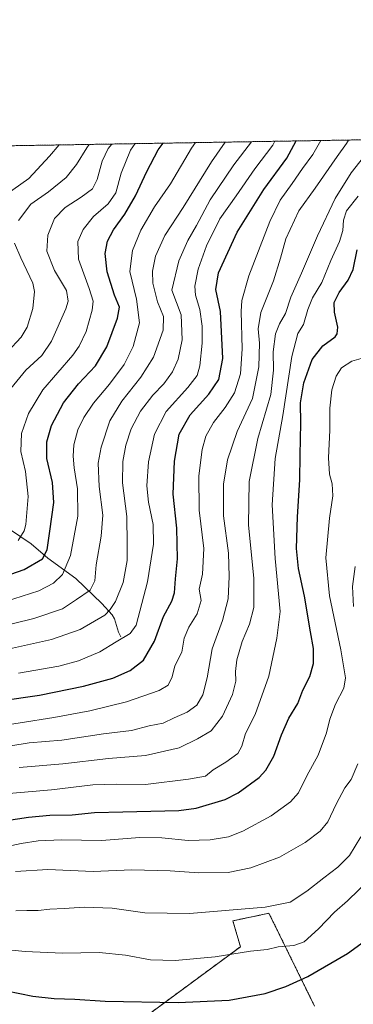
# Model space of a CAD drawing. Units: metres. Extents: x 613734 to 617168, y 4761764 to 4764135.
# Drawn here: x 614009 to 614148, y 4763723 to 4764135 of the extents above; entities that cross this region are included whole.
import ezdxf

# ---------------------------------------------------------------- set-up
doc = ezdxf.new("R2010")
doc.units = ezdxf.units.M
doc.header["$MEASUREMENT"] = 0
doc.linetypes.add('TRAZOS', pattern=[0.75, 0.5, -0.25])
for name, color, linetype, lineweight in [('Arbolado forestal', 92, 'TRAZOS', 0), ('Arbolado forestal CxS', 92, 'Continuous', 0), ('Comarca CxS', 133, 'Continuous', 0), ('Comunidad Autónoma CxS', 142, 'Continuous', 0), ('Corriente natural lineal', 142, 'Continuous', 13), ('Curva de nivel maestra', 36, 'Continuous', 30), ('Curva de nivel normal', 36, 'Continuous', 0), ('Espacio natural protegido CxS', 2, 'Continuous', 0), ('Matorral', 135, 'Continuous', 0), ('Matorral CxS', 135, 'Continuous', 0), ('Municipio CxS', 142, 'Continuous', 0), ('Provincia CxS', 1, 'Continuous', 0)]:
    doc.layers.add(name, color=color, linetype=linetype, lineweight=lineweight)

# ---------------------------------------------------------------- blocks, each defined once
blk = doc.blocks.new('*U152')
at = {"layer": 'Arbolado forestal CxS', "color": 92, "linetype": 'Continuous', "lineweight": 0}
for points in [[(614132.04, 4763722.66, 902.4), (614120.99, 4763745.15, 895.84), (614117.5, 4763752.26, 893.5), (614112.97, 4763761.47, 890.79), (614108.99, 4763760.65, 890.82), (614104.51, 4763759.72, 890.88), (614097.9, 4763758.35, 891.16), (614101.01, 4763747.49, 894.12), (614056.7, 4763714.84, 902.15)], [(613795.26, 4763714.52, 872.27), (613773.09, 4763726.05, 856.71), (613757.13, 4763743.78, 841.05), (613740.57, 4763759.02, 825.25), (613738.84, 4763760.98, 823.35), (613738, 4763811.74, 798.72), (613740.57, 4763815.72, 797.35), (613770.43, 4763818.7, 808.19), (613769.43, 4763845.56, 795.47), (613765.45, 4763870.43, 785.17), (613762.03, 4763890.24, 775.42), (613736.68, 4763890.99, 764.19), (613733.58, 4764077.82, 780.58), (616430.25, 4764123.32, 1060.89)]]:
    blk.add_polyline3d(points, dxfattribs=at)
blk = doc.blocks.new('*U161')
at = {"layer": 'Curva de nivel normal', "color": 36, "linetype": 'Continuous', "lineweight": 0}
blk.add_polyline3d([(614002.76, 4763891.81, 830), (614016.68, 4763896.32, 830), (614022.83, 4763899.49, 830), (614026.65, 4763903.1, 830), (614030, 4763911.09, 830), (614033.02, 4763927.49, 830), (614032.95, 4763938.89, 830), (614031.45, 4763947.67, 830), (614031.02, 4763952.66, 830), (614031.42, 4763957.28, 830), (614033.08, 4763963.55, 830), (614035.51, 4763968.82, 830), (614039.62, 4763974.79, 830), (614046.29, 4763982.7, 830), (614052.42, 4763990.88, 830), (614056.15, 4763998.41, 830), (614058.85, 4764008.3, 830), (614057.57, 4764018.27, 830), (614054.78, 4764029.8, 830), (614055.93, 4764038.64, 830), (614059.43, 4764047.12, 830), (614065.04, 4764056.87, 830), (614071.82, 4764066.45, 830), (614080.58, 4764081.32, 830), (614082.29, 4764083.7, 830)], dxfattribs=at)
blk = doc.blocks.new('*U179')
at = {"layer": 'Curva de nivel normal', "color": 36, "linetype": 'Continuous', "lineweight": 0}
blk.add_polyline3d([(614105.6686, 4764084.0977, 840), (614098.26, 4764074.45, 840), (614088.36, 4764059.74, 840), (614082.62, 4764049.02, 840), (614078.97, 4764042.82, 840), (614075.3, 4764034.23, 840), (614072.37, 4764021.99, 840), (614076.25, 4764011.63, 840), (614076.67, 4764001.25, 840), (614075.01, 4763993.1, 840), (614072.69, 4763987.83, 840), (614068.96, 4763982.86, 840), (614064.4, 4763978.13, 840), (614059.28, 4763971.48, 840), (614055.35, 4763964.02, 840), (614053.14, 4763957.23, 840), (614051.88, 4763950.44, 840), (614051.78, 4763941.42, 840), (614053.56, 4763927.33, 840), (614053.72, 4763915.79, 840), (614053.7, 4763908.95, 840), (614051.94, 4763899.79, 840), (614048.75, 4763891.79, 840), (614046.62, 4763888.43, 840), (614044.26, 4763886.12, 840), (614034.02, 4763880.12, 840), (614022.02, 4763876, 840), (613999.34, 4763870.88, 840)], dxfattribs=at)
blk = doc.blocks.new('*U180')
at = {"layer": 'Curva de nivel normal', "color": 36, "linetype": 'Continuous', "lineweight": 0}
for points in [[(614006.98, 4763778.92, 885), (614020.55, 4763779.82, 885), (614039.46, 4763778.98, 885), (614055.64, 4763779.68, 885), (614071.69, 4763779.26, 885), (614083.69, 4763778.4, 885), (614095.9, 4763778.56, 885), (614105.32, 4763780.44, 885), (614117.31, 4763784.97, 885), (614128.12, 4763791.06, 885), (614134.42, 4763795.8, 885), (614137.62, 4763799.67, 885), (614141.09, 4763807.14, 885), (614144.69, 4763813.92, 885), (614147.29, 4763817.39, 885), (614150.13, 4763823.99, 885)], [(614148.33, 4763889.68, 885), (614147.94, 4763898.14, 885), (614149.06, 4763906.54, 885)]]:
    blk.add_polyline3d(points, dxfattribs=at)
blk = doc.blocks.new('*U182')
at = {"layer": 'Curva de nivel normal', "color": 36, "linetype": 'Continuous', "lineweight": 0}
for points in [[(614037.79, 4764082.95, 810), (614036.82, 4764081.58, 810), (614032.44, 4764074.6, 810), (614028.22, 4764069.17, 810), (614020.72, 4764063.1, 810), (614013.32, 4764057.97, 810), (614008.19, 4764051.16, 810)], [(614006.53, 4764041.6, 810), (614009.19, 4764035.5, 810), (614014.27, 4764024.97, 810), (614014.89, 4764021.39, 810), (614014.28, 4764014.31, 810), (614011.89, 4764006.53, 810), (614009.38, 4764002.31, 810), (613997.8, 4763990.16, 810)]]:
    blk.add_polyline3d(points, dxfattribs=at)
blk = doc.blocks.new('*U184')
at = {"layer": 'Curva de nivel normal', "color": 36, "linetype": 'Continuous', "lineweight": 0}
blk.add_polyline3d([(614057.03, 4764083.28, 820), (614055.04, 4764080.6, 820), (614051.22, 4764070.98, 820), (614048.91, 4764062.68, 820), (614045.69, 4764058.15, 820), (614039.52, 4764052.75, 820), (614035.29, 4764047.41, 820), (614033.05, 4764042.42, 820), (614033.38, 4764034.97, 820), (614037.83, 4764022.74, 820), (614039.48, 4764017.47, 820), (614039.03, 4764013.65, 820), (614036.47, 4764004.74, 820), (614033.6, 4763998.65, 820), (614030.89, 4763994.9, 820), (614018.4, 4763980.31, 820), (614012.35, 4763970.49, 820), (614009.48, 4763962.03, 820), (614009.14, 4763954.49, 820), (614011.09, 4763946.24, 820), (614012.22, 4763935.7, 820), (614011.3, 4763924.04, 820), (614010.59, 4763921.32, 820), (614008.1, 4763917.37, 820)], dxfattribs=at)
blk = doc.blocks.new('*U186')
at = {"layer": 'Curva de nivel normal', "color": 36, "linetype": 'Continuous', "lineweight": 0}
blk.add_polyline3d([(613994.68, 4763838.92, 855), (614023.02, 4763843.35, 855), (614038.02, 4763846.09, 855), (614053.35, 4763849.87, 855), (614067.05, 4763854.63, 855), (614070.75, 4763856.87, 855), (614072.48, 4763860.39, 855), (614073.66, 4763864.9, 855), (614076.52, 4763870.67, 855), (614077.57, 4763876.48, 855), (614079.52, 4763881.07, 855), (614082.98, 4763886.65, 855), (614084.62, 4763892.29, 855), (614083.79, 4763896.95, 855), (614085.18, 4763903.29, 855), (614085.69, 4763913.99, 855), (614083.74, 4763930.06, 855), (614083.67, 4763944.34, 855), (614085, 4763955.35, 855), (614086.56, 4763960.98, 855), (614089.78, 4763966.72, 855), (614094.69, 4763972.95, 855), (614098.52, 4763979.11, 855), (614101.06, 4763987.07, 855), (614101.81, 4763997.5, 855), (614101.28, 4764013.16, 855), (614101.66, 4764017.65, 855), (614104.59, 4764028.03, 855), (614113.34, 4764050.74, 855), (614117.69, 4764059.7, 855), (614122.69, 4764066.58, 855), (614127.02, 4764072.82, 855), (614131.35, 4764078.8, 855), (614134.71, 4764084.59, 855)], dxfattribs=at)
blk = doc.blocks.new('*U187')
at = {"layer": 'Curva de nivel normal', "color": 36, "linetype": 'Continuous', "lineweight": 0}
blk.add_polyline3d([(614008.26, 4763861.93, 845), (614025.02, 4763864.74, 845), (614033.31, 4763867.03, 845), (614042.19, 4763870.76, 845), (614049.1, 4763875.04, 845), (614054.89, 4763878.4, 845), (614057.46, 4763881.96, 845), (614062.22, 4763900.04, 845), (614064.63, 4763915.82, 845), (614064.58, 4763923.98, 845), (614062.54, 4763933.41, 845), (614061.84, 4763940.27, 845), (614062.64, 4763950.28, 845), (614065.13, 4763961.86, 845), (614070.04, 4763971.31, 845), (614079.04, 4763981.31, 845), (614082.98, 4763986.31, 845), (614084.12, 4763990.36, 845), (614085.1, 4763999.87, 845), (614085.04, 4764006.92, 845), (614084.08, 4764013.87, 845), (614082.28, 4764019.86, 845), (614082, 4764023.62, 845), (614083.3, 4764030.79, 845), (614086.84, 4764040.6, 845), (614092.38, 4764051.9, 845), (614099.22, 4764061.49, 845), (614107.02, 4764072.7, 845), (614114.62, 4764082.69, 845), (614115.457751, 4764084.262889, 845)], dxfattribs=at)
blk = doc.blocks.new('*U190')
at = {"layer": 'Curva de nivel normal', "color": 36, "linetype": 'Continuous', "lineweight": 0}
blk.add_polyline3d([(614047.23, 4764083.11, 815), (614045.74, 4764081.23, 815), (614043.27, 4764075.97, 815), (614041.17, 4764068.3, 815), (614039.12, 4764064.45, 815), (614034.46, 4764060.92, 815), (614027.69, 4764056.64, 815), (614023.21, 4764051.96, 815), (614020.5, 4764044.97, 815), (614020.1, 4764038.27, 815), (614023.34, 4764030.23, 815), (614028.3, 4764021.86, 815), (614028.93, 4764017.43, 815), (614027.99, 4764014.26, 815), (614022.08, 4764000.66, 815), (614018.02, 4763994.72, 815), (614011.35, 4763988.59, 815), (614005.06, 4763980.96, 815)], dxfattribs=at)
blk = doc.blocks.new('*U196')
at = {"layer": 'Curva de nivel normal', "color": 36, "linetype": 'Continuous', "lineweight": 0}
blk.add_polyline3d([(614002.44, 4764061.54, 805), (614012.52, 4764068.69, 805), (614021.15, 4764077.98, 805), (614025.16, 4764082.74, 805)], dxfattribs=at)
blk = doc.blocks.new('*U209')
at = {"layer": 'Curva de nivel normal', "color": 36, "linetype": 'Continuous', "lineweight": 0}
blk.add_polyline3d([(614094.64, 4764083.91, 835), (614088.89, 4764075.65, 835), (614077.02, 4764056.64, 835), (614069.39, 4764044.83, 835), (614065.48, 4764036.24, 835), (614064.21, 4764030.02, 835), (614064.46, 4764024.88, 835), (614066.39, 4764017.16, 835), (614068.9, 4764011.06, 835), (614068.66, 4764005.3, 835), (614064.67, 4763994.06, 835), (614059.45, 4763985.64, 835), (614051.48, 4763975.64, 835), (614046.47, 4763967.31, 835), (614042.76, 4763956.31, 835), (614041.54, 4763949.64, 835), (614041.91, 4763939.97, 835), (614043.42, 4763927.96, 835), (614042.83, 4763919.14, 835), (614040.67, 4763907.24, 835), (614040.19, 4763900.46, 835), (614038.13, 4763896.54, 835), (614032.54, 4763892.63, 835), (614026.6, 4763888.76, 835), (614014.6, 4763884.72, 835), (613989.05, 4763878.4, 835)], dxfattribs=at)
blk = doc.blocks.new('*U216')
at = {"layer": 'Curva de nivel maestra', "color": 36, "linetype": 'Continuous', "lineweight": 30}
blk.add_polyline3d([(614003.32, 4763729.11, 900), (614014.18, 4763726.88, 900), (614023.2, 4763725.8, 900), (614031.74, 4763725.54, 900), (614044.53, 4763724.79, 900), (614075.02, 4763724.21, 900), (614096.35, 4763725.18, 900), (614111.37, 4763727.98, 900), (614120.02, 4763730.88, 900), (614129.2, 4763735.09, 900), (614145.86, 4763744.67, 900), (614159.08, 4763754.22, 900)], dxfattribs=at)
blk = doc.blocks.new('*U219')
at = {"layer": 'Curva de nivel maestra', "color": 36, "linetype": 'Continuous', "lineweight": 30}
blk.add_polyline3d([(614000.48, 4763850.26, 850), (614016.99, 4763852.63, 850), (614035.35, 4763856.4, 850), (614047.69, 4763859.84, 850), (614054.98, 4763863.03, 850), (614060.56, 4763867.34, 850), (614065.03, 4763875.3, 850), (614068.87, 4763885.63, 850), (614072.4, 4763891.96, 850), (614073.44, 4763895.4, 850), (614073.84, 4763901.38, 850), (614074.78, 4763909.72, 850), (614074.46, 4763922.52, 850), (614072.91, 4763936.65, 850), (614073.42, 4763950.48, 850), (614075.42, 4763961.78, 850), (614080.03, 4763969.83, 850), (614087.87, 4763978.57, 850), (614091.94, 4763984.62, 850), (614093.61, 4763993.38, 850), (614092.66, 4764013.08, 850), (614090.72, 4764022.29, 850), (614091.91, 4764029.3, 850), (614099.61, 4764046.31, 850), (614110.86, 4764064.16, 850), (614120.48, 4764077.14, 850), (614124.36, 4764084.41, 850)], dxfattribs=at)
blk = doc.blocks.new('*U229')
at = {"layer": 'Curva de nivel maestra', "color": 36, "linetype": 'Continuous', "lineweight": 30}
blk.add_polyline3d([(613990.57, 4763898.31, 825), (614010.58, 4763905.27, 825), (614018.24, 4763909.61, 825), (614020.24, 4763913.38, 825), (614021.33, 4763921.21, 825), (614023.03, 4763933.19, 825), (614022.46, 4763941.59, 825), (614020.1, 4763951.63, 825), (614020.02, 4763958.64, 825), (614021.99, 4763965.46, 825), (614027.05, 4763974.93, 825), (614033.34, 4763982.8, 825), (614040.4, 4763990.31, 825), (614045.12, 4763998.31, 825), (614049.68, 4764010.31, 825), (614050.49, 4764014.97, 825), (614048.42, 4764019.94, 825), (614045.37, 4764029.71, 825), (614044.44, 4764037.34, 825), (614045.46, 4764042.49, 825), (614048.01, 4764047.17, 825), (614052.72, 4764053.77, 825), (614057.16, 4764061.51, 825), (614061.94, 4764071.65, 825), (614066.61, 4764080.65, 825), (614068.78, 4764083.48, 825)], dxfattribs=at)

msp = doc.modelspace()

# ---------------------------------------------------------------- linework, layer by layer
at = {"layer": 'Arbolado forestal', "color": 92, "linetype": 'TRAZOS', "lineweight": 0}
for points in [[(613736.68, 4763890.99, 764.19), (613735.23, 4763978.28, 746.95), (613733.58, 4764077.82, 780.58), (613854.99, 4764079.87, 763.3), (613942.94, 4764081.35, 765.67), (614285.39, 4764087.13, 889.56), (614287.16, 4764087.16, 889.46), (614288.92, 4764087.19, 889.41), (614731.2, 4764094.65, 951.06), (615053.61, 4764100.09, 1062.91), (615184.41, 4764102.3, 1009.56), (615222.99, 4764102.95, 988.93), (615416.86, 4764106.22, 1022.81), (615649.55, 4764110.15, 1015.06)], [(614056.7, 4763714.84, 902.15), (614101.01, 4763747.49, 894.12), (614097.9, 4763758.35, 891.16), (614104.51, 4763759.72, 890.88), (614108.99, 4763760.65, 890.82), (614112.97, 4763761.47, 890.79), (614117.5, 4763752.26, 893.5), (614120.99, 4763745.15, 895.84), (614132.04, 4763722.66, 902.4)]]:
    msp.add_polyline3d(points, dxfattribs=at)
at = {"layer": 'Comarca CxS', "color": 133, "linetype": 'Continuous', "lineweight": 0}
msp.add_polyline3d([(617168.3, 4761821.56, 1084.18), (613772.02, 4761764.31, 737.19), (613733.58, 4764077.82, 780.58), (617128.68, 4764135.1, 1066.9), (617168.3, 4761821.56, 1084.18)], close=True, dxfattribs=at)
msp.add_polyline3d([(617168.3, 4761821.56, 1084.18), (613772.02, 4761764.31, 737.19), (613733.58, 4764077.82, 780.58), (617128.68, 4764135.1, 1066.9), (617168.3, 4761821.56, 1084.18)], close=True, dxfattribs=at)
at = {"layer": 'Comunidad Autónoma CxS', "color": 142, "linetype": 'Continuous', "lineweight": 0}
msp.add_polyline3d([(617168.3, 4761821.56, 1084.18), (613772.02, 4761764.31, 737.19), (613733.58, 4764077.82, 780.58), (617128.68, 4764135.1, 1066.9), (617168.3, 4761821.56, 1084.18)], close=True, dxfattribs=at)
msp.add_polyline3d([(617168.3, 4761821.56, 1084.18), (613772.02, 4761764.31, 737.19), (613733.58, 4764077.82, 780.58), (617128.68, 4764135.1, 1066.9), (617168.3, 4761821.56, 1084.18)], close=True, dxfattribs=at)
at = {"layer": 'Corriente natural lineal', "color": 142, "linetype": 'Continuous', "lineweight": 13}
msp.add_polyline3d([(614051, 4763877, 844.52), (614050.01, 4763878.96, 843.56), (614048.39, 4763884.63, 841.24), (614047.44, 4763886.24, 840.57), (614043.06, 4763891.03, 837.64), (614032.25, 4763901.46, 832.12), (614020.48, 4763910.02, 825.89), (614013.52, 4763915.99, 821.77), (614004.49, 4763922.04, 817.72)], dxfattribs=at)
at = {"layer": 'Curva de nivel maestra', "color": 36, "linetype": 'Continuous', "lineweight": 30}
msp.add_polyline3d([(614000.34, 4763799.82, 875), (614012.36, 4763801.72, 875), (614021.33, 4763802.49, 875), (614030.73, 4763802.67, 875), (614039.94, 4763803.55, 875), (614051.83, 4763803.94, 875), (614075.26, 4763804.43, 875), (614082.49, 4763805.37, 875), (614094.65, 4763809.06, 875), (614100.1, 4763811.85, 875), (614108.92, 4763818.23, 875), (614111.72, 4763821.26, 875), (614115.01, 4763827.11, 875), (614118.22, 4763836.09, 875), (614121.34, 4763843.12, 875), (614125.09, 4763849.18, 875), (614127.15, 4763854.74, 875), (614130.08, 4763860.45, 875), (614131.66, 4763865.9, 875), (614131.63, 4763872.12, 875), (614130.37, 4763879.09, 875), (614127.8, 4763894.13, 875), (614125.3, 4763905.69, 875), (614124.51, 4763913.94, 875), (614124.84, 4763927.3, 875), (614125.93, 4763942.76, 875), (614125.96, 4763953.03, 875), (614126.29, 4763966.44, 875), (614126.18, 4763974.9, 875), (614127.54, 4763983.26, 875), (614131.03, 4763992.99, 875), (614135.47, 4763998.8, 875), (614140.69, 4764002.56, 875), (614141.55, 4764003.69, 875), (614141.72, 4764006.56, 875), (614140.33, 4764012.8, 875), (614140.28, 4764016.8, 875), (614142.34, 4764020.97, 875), (614146.13, 4764026.16, 875), (614148.19, 4764030.71, 875), (614149.79, 4764038.9, 875)], dxfattribs=at)
at = {"layer": 'Curva de nivel normal', "color": 36, "linetype": 'Continuous', "lineweight": 0}
for points in [[(613988.71, 4763828.88, 860), (614012.68, 4763832.68, 860), (614026.41, 4763833.91, 860), (614043.75, 4763836.48, 860), (614055.41, 4763837.97, 860), (614062.85, 4763839.91, 860), (614068.69, 4763840.95, 860), (614073.35, 4763843.25, 860), (614078.69, 4763845.63, 860), (614082.75, 4763848.47, 860), (614085.28, 4763852.88, 860), (614087.1, 4763859.9, 860), (614089.26, 4763872.02, 860), (614093.48, 4763883.9, 860), (614095.88, 4763892.96, 860), (614096.26, 4763902.25, 860), (614096.06, 4763912.1, 860), (614093.97, 4763927.72, 860), (614093.98, 4763940.85, 860), (614095.61, 4763951.1, 860), (614099.71, 4763962.96, 860), (614106.07, 4763976.69, 860), (614108.77, 4763990.02, 860), (614109.06, 4763999.86, 860), (614108.44, 4764005.8, 860), (614109.55, 4764012.64, 860), (614114.89, 4764025.96, 860), (614117.79, 4764035.33, 860), (614119.96, 4764043.49, 860), (614125.5, 4764055.23, 860), (614132.28, 4764064.62, 860), (614141.44, 4764077.9, 860), (614145.41, 4764083.3, 860), (614146.19, 4764084.78, 860)], [(614008.45, 4763822.39, 865), (614026.7, 4763823.99, 865), (614045.85, 4763826.19, 865), (614061.35, 4763827.39, 865), (614075.35, 4763830.67, 865), (614083.02, 4763834.47, 865), (614088.75, 4763837.8, 865), (614093.5, 4763843.88, 865), (614097.73, 4763852.95, 865), (614099.09, 4763858.5, 865), (614098.96, 4763862.52, 865), (614099.52, 4763867.46, 865), (614101.8, 4763875.06, 865), (614104.78, 4763882.31, 865), (614106.69, 4763889.31, 865), (614106.61, 4763901.56, 865), (614104.42, 4763923.7, 865), (614104.7, 4763941.98, 865), (614108.29, 4763959.93, 865), (614113.72, 4763978.41, 865), (614114.9, 4763988.53, 865), (614114.69, 4763996.19, 865), (614115.7, 4764003.71, 865), (614117.33, 4764007.9, 865), (614119.9, 4764012.28, 865), (614122.14, 4764019.04, 865), (614126.6, 4764029.12, 865), (614133.31, 4764044.76, 865), (614140.71, 4764060.38, 865), (614147.36, 4764071.13, 865), (614154.57, 4764080.2, 865)], [(614150.26, 4764061.35, 870), (614145.42, 4764055.14, 870), (614144.15, 4764051.31, 870), (614143.87, 4764046.9, 870), (614142.46, 4764042.34, 870), (614138.81, 4764034.4, 870), (614135.06, 4764025.26, 870), (614131.23, 4764018.77, 870), (614129.21, 4764013.92, 870), (614127.38, 4764007.62, 870), (614125.07, 4764003.9, 870), (614122.5, 4763994.29, 870), (614118.71, 4763969.64, 870), (614115.52, 4763951.64, 870), (614114.36, 4763932.3, 870), (614115.6, 4763909.87, 870), (614117.61, 4763887.6, 870), (614116.32, 4763876.54, 870), (614112.94, 4763860.63, 870), (614107.24, 4763844.63, 870), (614103.14, 4763836.63, 870), (614101.66, 4763831.3, 870), (614099.95, 4763828.28, 870), (614094.98, 4763824.67, 870), (614089.63, 4763821.39, 870), (614086.4, 4763818.8, 870), (614079.35, 4763817.61, 870), (614061.28, 4763815.33, 870), (614049.35, 4763815.51, 870), (614039.35, 4763815.14, 870), (614022.02, 4763813.03, 870), (614001.01, 4763811.26, 870)], [(613976.75, 4763783.69, 880), (614009.31, 4763790.59, 880), (614016.47, 4763791.78, 880), (614026.14, 4763792.19, 880), (614042.98, 4763791.86, 880), (614059.02, 4763793.16, 880), (614068.16, 4763793.08, 880), (614079.17, 4763791.9, 880), (614088.43, 4763792.19, 880), (614096.1, 4763793.44, 880), (614102.07, 4763795.76, 880), (614113.87, 4763802.25, 880), (614122.02, 4763808.12, 880), (614125.26, 4763811.85, 880), (614128.85, 4763819.01, 880), (614133.51, 4763827.63, 880), (614137.06, 4763836.96, 880), (614138.47, 4763842.63, 880), (614140.86, 4763848.96, 880), (614144.27, 4763855.6, 880), (614144.98, 4763859.96, 880), (614143.03, 4763871.69, 880), (614138.29, 4763894.22, 880), (614136.78, 4763910.03, 880), (614138.23, 4763926.64, 880), (614139.68, 4763936.06, 880), (614139.4, 4763941.01, 880), (614138.22, 4763945.06, 880), (614137.86, 4763951.93, 880), (614138.47, 4763963.47, 880), (614138.43, 4763972.62, 880), (614139.28, 4763980.38, 880), (614141.01, 4763986.09, 880), (614143.34, 4763989.48, 880), (614147.69, 4763992.31, 880), (614154.44, 4763994.31, 880)], [(614151.42, 4763793.48, 890), (614146.71, 4763785.68, 890), (614141.83, 4763780.8, 890), (614135.85, 4763776.29, 890), (614128.85, 4763770.76, 890), (614121.85, 4763766.18, 890), (614111.32, 4763764.08, 890), (614079.8, 4763761.36, 890), (614061.01, 4763761.66, 890), (614047.35, 4763763.63, 890), (614035.69, 4763764.06, 890), (614027.35, 4763763.45, 890), (614021.3, 4763763.22, 890), (614016.51, 4763762.58, 890), (614011.68, 4763762.61, 890), (614007.11, 4763762.51, 890)], [(614159.75, 4763780.26, 895), (614145.75, 4763766.62, 895), (614140.4, 4763761.95, 895), (614133.69, 4763754.98, 895), (614127.67, 4763749.61, 895), (614123.41, 4763748.03, 895), (614116.84, 4763747.44, 895), (614112.21, 4763746.38, 895), (614105.28, 4763745.59, 895), (614090.48, 4763743.3, 895), (614073.7, 4763741.71, 895), (614063.44, 4763742.04, 895), (614052.91, 4763743.98, 895), (614041.94, 4763745.09, 895), (614026.64, 4763744.85, 895), (614011.01, 4763745.5, 895), (614001.18, 4763746.54, 895)]]:
    msp.add_polyline3d(points, dxfattribs=at)
at = {"layer": 'Espacio natural protegido CxS', "color": 2, "linetype": 'Continuous', "lineweight": 0}
msp.add_polyline3d([(617168.3, 4761821.56, 1084.18), (613772.02, 4761764.31, 737.19), (613733.58, 4764077.82, 780.58), (617128.68, 4764135.1, 1066.9), (617168.3, 4761821.56, 1084.18)], close=True, dxfattribs=at)
msp.add_polyline3d([(617168.3, 4761821.56, 1084.18), (613772.02, 4761764.31, 737.19), (613733.58, 4764077.82, 780.58), (617128.68, 4764135.1, 1066.9), (617168.3, 4761821.56, 1084.18)], close=True, dxfattribs=at)
at = {"layer": 'Matorral', "color": 135, "linetype": 'Continuous', "lineweight": 0}
msp.add_polyline3d([(614056.7, 4763714.84, 902.15), (614101.01, 4763747.49, 894.12), (614097.9, 4763758.35, 891.16), (614104.51, 4763759.72, 890.88), (614108.99, 4763760.65, 890.82), (614112.97, 4763761.47, 890.79), (614117.5, 4763752.26, 893.5), (614120.99, 4763745.15, 895.84), (614132.04, 4763722.66, 902.4)], dxfattribs=at)
at = {"layer": 'Matorral CxS', "color": 135, "linetype": 'Continuous', "lineweight": 0}
msp.add_polyline3d([(614056.7, 4763714.84, 902.15), (614101.01, 4763747.49, 894.12), (614097.9, 4763758.35, 891.16), (614104.51, 4763759.72, 890.88), (614108.99, 4763760.65, 890.82), (614112.97, 4763761.47, 890.79), (614117.5, 4763752.26, 893.5), (614120.99, 4763745.15, 895.84), (614132.04, 4763722.66, 902.4)], dxfattribs=at)
at = {"layer": 'Municipio CxS', "color": 142, "linetype": 'Continuous', "lineweight": 0}
msp.add_polyline3d([(613772.02, 4761764.31, 737.19), (613733.58, 4764077.82, 780.58), (614996.5, 4764099.13, 1073.87)], dxfattribs=at)
msp.add_polyline3d([(613772.02, 4761764.31, 737.19), (613733.58, 4764077.82, 780.58), (614996.5, 4764099.13, 1073.87)], dxfattribs=at)
at = {"layer": 'Provincia CxS', "color": 1, "linetype": 'Continuous', "lineweight": 0}
msp.add_polyline3d([(615393.44, 4761791.64, 911.65), (613772.02, 4761764.31, 737.19), (613733.58, 4764077.82, 780.58), (614996.5, 4764099.13, 1073.87), (617128.68, 4764135.1, 1066.9), (617168.3, 4761821.56, 1084.18), (615393.44, 4761791.64, 911.65)], close=True, dxfattribs=at)
msp.add_polyline3d([(615393.44, 4761791.64, 911.65), (613772.02, 4761764.31, 737.19), (613733.58, 4764077.82, 780.58), (614996.5, 4764099.13, 1073.87), (617128.68, 4764135.1, 1066.9), (617168.3, 4761821.56, 1084.18), (615393.44, 4761791.64, 911.65)], close=True, dxfattribs=at)

# ---------------------------------------------------------------- block references
at = {"layer": 'Arbolado forestal CxS', "color": 92, "linetype": 'Continuous', "lineweight": 0}
msp.add_blockref('*U152', (0, 0), dxfattribs=at)
at = {"layer": 'Curva de nivel maestra', "color": 36, "linetype": 'Continuous', "lineweight": 30}
for name in ['*U216', '*U229', '*U219']:
    msp.add_blockref(name, (0, 0), dxfattribs=at)
at = {"layer": 'Curva de nivel normal', "color": 36, "linetype": 'Continuous', "lineweight": 0}
for name in ['*U180', '*U196', '*U182', '*U190', '*U184', '*U161', '*U209', '*U179', '*U187', '*U186']:
    msp.add_blockref(name, (0, 0), dxfattribs=at)

doc.saveas('drawing.dxf')
